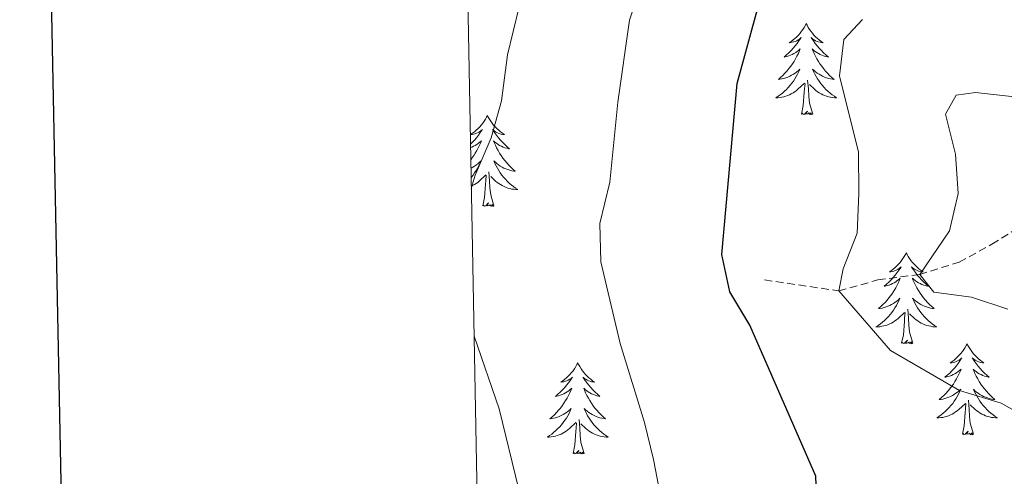
# Model space of a CAD drawing. Units: metres. Extents: x 631902 to 636413, y 4652933 to 4655987.
# Drawn here: x 632715 to 632844, y 4655263 to 4655323 of the extents above; entities that cross this region are included whole.
import ezdxf

# ---------------------------------------------------------------- set-up
doc = ezdxf.new("R2010")
doc.units = ezdxf.units.M
doc.header["$MEASUREMENT"] = 0
doc.linetypes.add('TRAZOSX2', pattern=[1.5, 1, -0.5])
for name, color, linetype, lineweight in [('Level 11', 142, 'TRAZOSX2', 13), ('Level 36', 19, 'Continuous', 40), ('Level 4', 36, 'Continuous', 30), ('Level 5', 36, 'Continuous', 0), ('Level 61', 19, 'Continuous', 0), ('Level 63', 7, 'Continuous', 0)]:
    doc.layers.add(name, color=color, linetype=linetype, lineweight=lineweight)

msp = doc.modelspace()

# ---------------------------------------------------------------- linework, layer by layer
at = {"layer": 'Level 11', "color": 142, "linetype": 'TRAZOSX2', "lineweight": 13}
msp.add_polyline3d([(632812.46, 4655288.66, 398.06), (632822.18, 4655287.23, 395), (632827.3, 4655288.66, 391.98), (632832.78, 4655289.39, 390), (632837.94, 4655290.98, 387.59), (632842.24, 4655293.34, 386.08), (632846.65, 4655296.12, 385), (632849.86, 4655297.91, 383.49), (632854.79, 4655300.07, 382.29), (632861.29, 4655300.47, 381.38), (632870.88, 4655298.63, 377.69), (632876.82, 4655295.83, 376.68), (632882.76, 4655293.11, 375), (632887.64, 4655291.31, 372.89), (632896.63, 4655288.34, 370), (632901.33, 4655288.35, 368.29), (632907.85, 4655288.22, 367.18), (632913.61, 4655286.2, 366.28), (632918.47, 4655283.83, 365.37), (632919.99, 4655283.44, 365.3)], dxfattribs=at)
at = {"layer": 'Level 36', "color": 92, "linetype": 'Continuous', "lineweight": 0}
for points in [[(632817.92, 4655322.23), (632817.81, 4655322.02), (632817.65, 4655321.74), (632817.48, 4655321.47), (632817.3, 4655321.22), (632817.11, 4655320.97), (632816.9, 4655320.73), (632816.68, 4655320.51), (632816.45, 4655320.29), (632816.21, 4655320.09), (632815.96, 4655319.9), (632815.7, 4655319.72), (632815.9, 4655319.74), (632816.1, 4655319.78), (632816.3, 4655319.83), (632816.5, 4655319.9), (632816.69, 4655319.99), (632816.87, 4655320.09), (632817.04, 4655320.2), (632817.25, 4655320.39), (632817.21, 4655320.33), (632816.97, 4655319.98), (632816.73, 4655319.64), (632816.48, 4655319.32), (632816.21, 4655319), (632815.93, 4655318.7), (632815.64, 4655318.4), (632815.33, 4655318.12), (632815.02, 4655317.85), (632815.14, 4655317.87), (632815.39, 4655317.93), (632815.63, 4655318), (632815.87, 4655318.09), (632816.1, 4655318.19), (632816.32, 4655318.31), (632816.54, 4655318.44), (632816.75, 4655318.59), (632816.94, 4655318.75), (632817.13, 4655318.91), (632817.04, 4655318.69), (632816.89, 4655318.33), (632816.71, 4655317.98), (632816.53, 4655317.63), (632816.33, 4655317.29), (632816.12, 4655316.96), (632815.89, 4655316.64), (632815.65, 4655316.33), (632815.4, 4655316.02), (632815.14, 4655315.73), (632814.86, 4655315.45), (632814.57, 4655315.18), (632814.28, 4655314.92), (632814.47, 4655314.95), (632814.74, 4655314.99), (632815, 4655315.06), (632815.26, 4655315.14), (632815.52, 4655315.23), (632815.77, 4655315.34), (632816.01, 4655315.46), (632816.24, 4655315.6), (632816.47, 4655315.75), (632816.68, 4655315.91), (632816.89, 4655316.09), (632817.08, 4655316.28), (632816.94, 4655315.95)], [(632817.92, 4655322.23), (632818.03, 4655322.02), (632818.18, 4655321.74), (632818.35, 4655321.47), (632818.53, 4655321.22), (632818.73, 4655320.97), (632818.93, 4655320.73), (632819.15, 4655320.51), (632819.38, 4655320.29), (632819.62, 4655320.09), (632819.87, 4655319.9), (632820.13, 4655319.72), (632819.94, 4655319.74), (632819.73, 4655319.78), (632819.53, 4655319.83), (632819.34, 4655319.9), (632819.15, 4655319.99), (632818.97, 4655320.09), (632818.79, 4655320.2), (632818.59, 4655320.39), (632818.63, 4655320.33), (632818.86, 4655319.98), (632819.1, 4655319.64), (632819.36, 4655319.32), (632819.63, 4655319), (632819.91, 4655318.7), (632820.2, 4655318.4), (632820.5, 4655318.12), (632820.82, 4655317.85), (632820.69, 4655317.87), (632820.45, 4655317.93), (632820.2, 4655318), (632819.97, 4655318.09), (632819.74, 4655318.19), (632819.51, 4655318.31), (632819.3, 4655318.44), (632819.09, 4655318.59), (632818.89, 4655318.75), (632818.71, 4655318.91), (632818.79, 4655318.69), (632818.95, 4655318.33), (632819.12, 4655317.98), (632819.31, 4655317.63), (632819.51, 4655317.29), (632819.72, 4655316.96), (632819.95, 4655316.64), (632820.19, 4655316.33), (632820.44, 4655316.02), (632820.7, 4655315.73), (632820.97, 4655315.45), (632821.26, 4655315.18), (632821.56, 4655314.92), (632821.36, 4655314.95), (632821.1, 4655314.99), (632820.83, 4655315.06), (632820.57, 4655315.14), (632820.32, 4655315.23), (632820.07, 4655315.34), (632819.83, 4655315.46), (632819.6, 4655315.6), (632819.37, 4655315.75), (632819.15, 4655315.91), (632818.95, 4655316.09), (632818.75, 4655316.28), (632818.89, 4655315.95)], [(632816.94, 4655315.95), (632816.79, 4655315.63), (632816.62, 4655315.31), (632816.43, 4655315.01), (632816.24, 4655314.71), (632816.03, 4655314.43), (632815.8, 4655314.15), (632815.57, 4655313.88), (632815.32, 4655313.62), (632815.07, 4655313.38), (632814.8, 4655313.14), (632814.52, 4655312.92), (632814.23, 4655312.71), (632813.94, 4655312.52), (632814.2, 4655312.53), (632814.47, 4655312.55), (632814.73, 4655312.59), (632814.99, 4655312.65), (632815.24, 4655312.72), (632815.49, 4655312.81), (632815.74, 4655312.91), (632815.97, 4655313.03), (632816.2, 4655313.16), (632816.43, 4655313.31), (632816.64, 4655313.46), (632816.84, 4655313.63), (632817.69, 4655314.43)], [(632818.77, 4655310.38), (632818.34, 4655311.82), (632818.25, 4655312.73), (632818.2, 4655313.68), (632818.1, 4655314.84)], [(632818.89, 4655315.95), (632819.05, 4655315.63), (632819.22, 4655315.31), (632819.4, 4655315.01), (632819.6, 4655314.71), (632819.81, 4655314.43), (632820.03, 4655314.15), (632820.27, 4655313.88), (632820.51, 4655313.62), (632820.77, 4655313.38), (632821.04, 4655313.14), (632821.32, 4655312.92), (632821.61, 4655312.71), (632821.9, 4655312.52), (632821.63, 4655312.53), (632821.37, 4655312.55), (632821.11, 4655312.59), (632820.85, 4655312.65), (632820.59, 4655312.72), (632820.34, 4655312.81), (632820.1, 4655312.91), (632819.86, 4655313.03), (632819.63, 4655313.16), (632819.41, 4655313.31), (632819.2, 4655313.46), (632818.99, 4655313.63), (632818.34, 4655314.25)], [(632817.3, 4655310.38), (632817.54, 4655311.5), (632817.66, 4655313.24), (632817.71, 4655313.68), (632817.77, 4655314.4)], [(632776.18, 4655310.21), (632776.07, 4655309.99), (632775.91, 4655309.72), (632775.75, 4655309.45), (632775.56, 4655309.19), (632775.37, 4655308.95), (632775.16, 4655308.71), (632774.94, 4655308.48), (632774.71, 4655308.27), (632774.47, 4655308.06), (632774.22, 4655307.87), (632773.96, 4655307.69), (632774.16, 4655307.72), (632774.36, 4655307.76), (632774.56, 4655307.81), (632774.76, 4655307.88), (632774.95, 4655307.97), (632775.13, 4655308.06), (632775.3, 4655308.18), (632775.51, 4655308.37), (632775.47, 4655308.3), (632775.24, 4655307.96), (632774.99, 4655307.62), (632774.74, 4655307.29), (632774.47, 4655306.98), (632774.19, 4655306.67), (632773.95, 4655306.44)], [(632776.18, 4655310.21), (632776.29, 4655309.99), (632776.45, 4655309.72), (632776.61, 4655309.45), (632776.79, 4655309.19), (632776.99, 4655308.95), (632777.2, 4655308.71), (632777.41, 4655308.48), (632777.65, 4655308.27), (632777.89, 4655308.06), (632778.14, 4655307.87), (632778.4, 4655307.69), (632778.2, 4655307.72), (632777.99, 4655307.76), (632777.79, 4655307.81), (632777.6, 4655307.88), (632777.41, 4655307.97), (632777.23, 4655308.06), (632777.06, 4655308.18), (632776.85, 4655308.37), (632776.89, 4655308.3), (632777.12, 4655307.96), (632777.37, 4655307.62), (632777.62, 4655307.29), (632777.89, 4655306.98), (632778.17, 4655306.67), (632778.46, 4655306.38), (632778.76, 4655306.1), (632779.08, 4655305.83), (632778.95, 4655305.85), (632778.71, 4655305.91), (632778.47, 4655305.98), (632778.23, 4655306.07), (632778, 4655306.17), (632777.77, 4655306.29), (632777.56, 4655306.42), (632777.35, 4655306.57), (632777.15, 4655306.72), (632776.97, 4655306.89), (632777.06, 4655306.67), (632777.21, 4655306.31), (632777.38, 4655305.95), (632777.57, 4655305.61), (632777.77, 4655305.27), (632777.98, 4655304.94), (632778.21, 4655304.61), (632778.45, 4655304.3), (632778.7, 4655304), (632778.96, 4655303.71), (632779.24, 4655303.43), (632779.52, 4655303.16), (632779.82, 4655302.9), (632779.62, 4655302.92), (632779.36, 4655302.97), (632779.09, 4655303.03), (632778.83, 4655303.11), (632778.58, 4655303.21), (632778.33, 4655303.31), (632778.09, 4655303.44), (632777.86, 4655303.58), (632777.63, 4655303.73), (632777.42, 4655303.89), (632777.21, 4655304.07), (632777.01, 4655304.25), (632777.16, 4655303.93)], [(632818.77, 4655310.38), (632818.59, 4655310.32), (632818.58, 4655310.55), (632818.39, 4655310.33), (632818.27, 4655310.54), (632818.14, 4655310.43), (632817.87, 4655310.37), (632818.07, 4655310.77), (632817.69, 4655310.39), (632817.5, 4655310.33), (632817.46, 4655310.49), (632817.3, 4655310.38)], [(632773.96, 4655306.01), (632774.13, 4655306.07), (632774.36, 4655306.17), (632774.58, 4655306.29), (632774.8, 4655306.42), (632775.01, 4655306.57), (632775.2, 4655306.72), (632775.39, 4655306.89), (632775.3, 4655306.67), (632775.15, 4655306.31), (632774.97, 4655305.95), (632774.79, 4655305.61), (632774.59, 4655305.27), (632774.38, 4655304.94), (632774.15, 4655304.61), (632773.99, 4655304.41)], [(632774.01, 4655303.31), (632774.03, 4655303.31), (632774.27, 4655303.44), (632774.5, 4655303.58), (632774.73, 4655303.73), (632774.94, 4655303.89), (632775.15, 4655304.07), (632775.34, 4655304.25), (632775.2, 4655303.93), (632775.05, 4655303.61), (632774.88, 4655303.29), (632774.69, 4655302.99), (632774.5, 4655302.69), (632774.29, 4655302.4), (632774.07, 4655302.12), (632774.03, 4655302.09)], [(632777.16, 4655303.93), (632777.31, 4655303.61), (632777.48, 4655303.29), (632777.66, 4655302.99), (632777.86, 4655302.69), (632778.07, 4655302.4), (632778.29, 4655302.12), (632778.53, 4655301.86), (632778.77, 4655301.6), (632779.03, 4655301.35), (632779.3, 4655301.12), (632779.58, 4655300.9), (632779.87, 4655300.69), (632780.16, 4655300.5), (632779.89, 4655300.51), (632779.63, 4655300.53), (632779.37, 4655300.57), (632779.11, 4655300.63), (632778.85, 4655300.7), (632778.61, 4655300.79), (632778.36, 4655300.89), (632778.12, 4655301.01), (632777.89, 4655301.14), (632777.67, 4655301.28), (632777.46, 4655301.44), (632777.25, 4655301.61), (632776.6, 4655302.23)], [(632774.06, 4655300.92), (632774.23, 4655301.01), (632774.47, 4655301.14), (632774.69, 4655301.28), (632774.9, 4655301.44), (632775.1, 4655301.61), (632775.95, 4655302.41)], [(632775.56, 4655298.36), (632775.81, 4655299.48), (632775.92, 4655301.22), (632775.97, 4655301.65), (632776.03, 4655302.38)], [(632777.03, 4655298.36), (632776.6, 4655299.8), (632776.51, 4655300.71), (632776.46, 4655301.65), (632776.36, 4655302.82)], [(632777.03, 4655298.36), (632776.86, 4655298.29), (632776.84, 4655298.53), (632776.65, 4655298.31), (632776.53, 4655298.51), (632776.41, 4655298.41), (632776.13, 4655298.35), (632776.33, 4655298.74), (632775.95, 4655298.36), (632775.76, 4655298.31), (632775.72, 4655298.47), (632775.56, 4655298.36)], [(632831.03, 4655292.23), (632830.92, 4655292.01), (632830.76, 4655291.73), (632830.59, 4655291.47), (632830.41, 4655291.21), (632830.22, 4655290.96), (632830.01, 4655290.72), (632829.79, 4655290.5), (632829.56, 4655290.28), (632829.32, 4655290.08), (632829.07, 4655289.89), (632828.81, 4655289.71), (632829.01, 4655289.73), (632829.21, 4655289.77), (632829.41, 4655289.82), (632829.61, 4655289.89), (632829.79, 4655289.98), (632829.98, 4655290.08), (632830.15, 4655290.19), (632830.35, 4655290.38), (632830.31, 4655290.31), (632830.08, 4655289.97), (632829.84, 4655289.63), (632829.59, 4655289.31), (632829.32, 4655288.99), (632829.04, 4655288.69), (632828.75, 4655288.39), (632828.44, 4655288.11), (632828.13, 4655287.84), (632828.25, 4655287.86), (632828.5, 4655287.92), (632828.74, 4655287.99), (632828.98, 4655288.08), (632829.21, 4655288.18), (632829.43, 4655288.3), (632829.65, 4655288.43), (632829.85, 4655288.58), (632830.05, 4655288.73), (632830.24, 4655288.91), (632830.15, 4655288.68), (632829.99, 4655288.32), (632829.82, 4655287.97), (632829.64, 4655287.62), (632829.44, 4655287.28), (632829.23, 4655286.95), (632829, 4655286.63), (632828.76, 4655286.32), (632828.51, 4655286.01), (632828.25, 4655285.72), (632827.97, 4655285.44), (632827.68, 4655285.17), (632827.39, 4655284.91), (632827.58, 4655284.94), (632827.85, 4655284.98), (632828.11, 4655285.05), (632828.37, 4655285.13), (632828.63, 4655285.22), (632828.87, 4655285.33), (632829.11, 4655285.45), (632829.35, 4655285.59), (632829.57, 4655285.74), (632829.79, 4655285.9), (632830, 4655286.08), (632830.19, 4655286.27), (632830.05, 4655285.94)], [(632831.03, 4655292.23), (632831.14, 4655292.01), (632831.29, 4655291.73), (632831.46, 4655291.47), (632831.64, 4655291.21), (632831.84, 4655290.96), (632832.04, 4655290.72), (632832.26, 4655290.5), (632832.49, 4655290.28), (632832.73, 4655290.08), (632832.98, 4655289.89), (632833.24, 4655289.71), (632833.05, 4655289.73), (632832.84, 4655289.77), (632832.64, 4655289.82), (632832.45, 4655289.89), (632832.26, 4655289.98), (632832.08, 4655290.08), (632831.9, 4655290.19), (632831.7, 4655290.38), (632831.74, 4655290.31), (632831.97, 4655289.97), (632832.21, 4655289.63), (632832.47, 4655289.31), (632832.74, 4655288.99), (632833.02, 4655288.69), (632833.31, 4655288.39), (632833.61, 4655288.11), (632833.93, 4655287.84), (632833.8, 4655287.86), (632833.55, 4655287.92), (632833.31, 4655287.99), (632833.08, 4655288.08), (632832.85, 4655288.18), (632832.62, 4655288.3), (632832.41, 4655288.43), (632832.2, 4655288.58), (632832, 4655288.73), (632831.82, 4655288.91), (632831.9, 4655288.68), (632832.06, 4655288.32), (632832.23, 4655287.97), (632832.42, 4655287.62), (632832.62, 4655287.28), (632832.83, 4655286.95), (632833.05, 4655286.63), (632833.29, 4655286.32), (632833.55, 4655286.01), (632833.81, 4655285.72), (632834.08, 4655285.44), (632834.37, 4655285.17), (632834.67, 4655284.91), (632834.47, 4655284.94), (632834.21, 4655284.98), (632833.94, 4655285.05), (632833.68, 4655285.13), (632833.43, 4655285.22), (632833.18, 4655285.33), (632832.94, 4655285.45), (632832.71, 4655285.59), (632832.48, 4655285.74), (632832.26, 4655285.9), (632832.06, 4655286.08), (632831.86, 4655286.27), (632832, 4655285.94)], [(632830.05, 4655285.94), (632829.89, 4655285.62), (632829.73, 4655285.31), (632829.54, 4655285), (632829.35, 4655284.7), (632829.14, 4655284.41), (632828.91, 4655284.14), (632828.68, 4655283.87), (632828.43, 4655283.61), (632828.17, 4655283.37), (632827.91, 4655283.13), (632827.63, 4655282.91), (632827.34, 4655282.7), (632827.05, 4655282.51), (632827.31, 4655282.52), (632827.57, 4655282.54), (632827.84, 4655282.59), (632828.1, 4655282.64), (632828.35, 4655282.71), (632828.6, 4655282.8), (632828.85, 4655282.9), (632829.08, 4655283.02), (632829.31, 4655283.15), (632829.53, 4655283.3), (632829.75, 4655283.45), (632829.95, 4655283.62), (632830.8, 4655284.42)], [(632832, 4655285.94), (632832.16, 4655285.62), (632832.33, 4655285.31), (632832.51, 4655285), (632832.71, 4655284.7), (632832.92, 4655284.41), (632833.14, 4655284.14), (632833.38, 4655283.87), (632833.62, 4655283.61), (632833.88, 4655283.37), (632834.15, 4655283.13), (632834.43, 4655282.91), (632834.72, 4655282.7), (632835.01, 4655282.51), (632834.74, 4655282.52), (632834.48, 4655282.54), (632834.22, 4655282.59), (632833.96, 4655282.64), (632833.7, 4655282.71), (632833.45, 4655282.8), (632833.21, 4655282.9), (632832.97, 4655283.02), (632832.74, 4655283.15), (632832.52, 4655283.3), (632832.31, 4655283.45), (632832.1, 4655283.62), (632831.45, 4655284.24)], [(632830.41, 4655280.37), (632830.65, 4655281.49), (632830.77, 4655283.23), (632830.81, 4655283.67), (632830.88, 4655284.39)], [(632831.88, 4655280.37), (632831.45, 4655281.81), (632831.36, 4655282.72), (632831.31, 4655283.67), (632831.21, 4655284.83)], [(632831.88, 4655280.37), (632831.7, 4655280.31), (632831.69, 4655280.55), (632831.49, 4655280.32), (632831.37, 4655280.53), (632831.25, 4655280.42), (632830.98, 4655280.36), (632831.18, 4655280.76), (632830.79, 4655280.38), (632830.61, 4655280.32), (632830.57, 4655280.49), (632830.41, 4655280.37)], [(632838.99, 4655280.31), (632838.88, 4655280.09), (632838.72, 4655279.81), (632838.55, 4655279.55), (632838.37, 4655279.29), (632838.18, 4655279.04), (632837.97, 4655278.8), (632837.75, 4655278.58), (632837.52, 4655278.36), (632837.28, 4655278.16), (632837.03, 4655277.97), (632836.77, 4655277.79), (632836.97, 4655277.81), (632837.17, 4655277.85), (632837.37, 4655277.91), (632837.57, 4655277.97), (632837.75, 4655278.06), (632837.94, 4655278.16), (632838.11, 4655278.27), (632838.31, 4655278.46), (632838.27, 4655278.4), (632838.04, 4655278.05), (632837.8, 4655277.71), (632837.55, 4655277.39), (632837.28, 4655277.07), (632837, 4655276.77), (632836.71, 4655276.47), (632836.4, 4655276.19), (632836.09, 4655275.92), (632836.21, 4655275.94), (632836.46, 4655276), (632836.7, 4655276.07), (632836.94, 4655276.16), (632837.17, 4655276.27), (632837.39, 4655276.38), (632837.61, 4655276.51), (632837.81, 4655276.66), (632838.01, 4655276.82), (632838.2, 4655276.99), (632838.11, 4655276.76), (632837.95, 4655276.4), (632837.78, 4655276.05), (632837.6, 4655275.7), (632837.4, 4655275.36), (632837.19, 4655275.03), (632836.96, 4655274.71), (632836.72, 4655274.4), (632836.47, 4655274.09), (632836.21, 4655273.8), (632835.93, 4655273.52), (632835.64, 4655273.25), (632835.35, 4655272.99), (632835.54, 4655273.02), (632835.81, 4655273.07), (632836.07, 4655273.13), (632836.33, 4655273.21), (632836.59, 4655273.3), (632836.83, 4655273.41), (632837.07, 4655273.53), (632837.31, 4655273.67), (632837.53, 4655273.82), (632837.75, 4655273.98), (632837.96, 4655274.16), (632838.15, 4655274.35), (632838.01, 4655274.02)], [(632838.99, 4655280.31), (632839.1, 4655280.09), (632839.25, 4655279.81), (632839.42, 4655279.55), (632839.6, 4655279.29), (632839.8, 4655279.04), (632840, 4655278.8), (632840.22, 4655278.58), (632840.45, 4655278.36), (632840.69, 4655278.16), (632840.94, 4655277.97), (632841.2, 4655277.79), (632841.01, 4655277.81), (632840.8, 4655277.85), (632840.6, 4655277.91), (632840.41, 4655277.97), (632840.22, 4655278.06), (632840.04, 4655278.16), (632839.86, 4655278.27), (632839.66, 4655278.46), (632839.7, 4655278.4), (632839.93, 4655278.05), (632840.17, 4655277.71), (632840.43, 4655277.39), (632840.7, 4655277.07), (632840.98, 4655276.77), (632841.27, 4655276.47), (632841.57, 4655276.19), (632841.89, 4655275.92), (632841.76, 4655275.94), (632841.51, 4655276), (632841.27, 4655276.07), (632841.04, 4655276.16), (632840.81, 4655276.27), (632840.58, 4655276.38), (632840.37, 4655276.51), (632840.16, 4655276.66), (632839.96, 4655276.82), (632839.78, 4655276.99), (632839.86, 4655276.76), (632840.02, 4655276.4), (632840.19, 4655276.05), (632840.38, 4655275.7), (632840.58, 4655275.36), (632840.79, 4655275.03), (632841.01, 4655274.71), (632841.25, 4655274.4), (632841.51, 4655274.09), (632841.77, 4655273.8), (632842.04, 4655273.52), (632842.33, 4655273.25), (632842.63, 4655272.99), (632842.43, 4655273.02), (632842.17, 4655273.07), (632841.9, 4655273.13), (632841.64, 4655273.21), (632841.39, 4655273.3), (632841.14, 4655273.41), (632840.9, 4655273.53), (632840.67, 4655273.67), (632840.44, 4655273.82), (632840.22, 4655273.98), (632840.02, 4655274.16), (632839.82, 4655274.35), (632839.96, 4655274.02)], [(632788, 4655277.8), (632787.89, 4655277.58), (632787.73, 4655277.31), (632787.56, 4655277.04), (632787.38, 4655276.78), (632787.19, 4655276.53), (632786.98, 4655276.3), (632786.76, 4655276.07), (632786.53, 4655275.85), (632786.29, 4655275.65), (632786.04, 4655275.46), (632785.78, 4655275.28), (632785.98, 4655275.31), (632786.18, 4655275.34), (632786.38, 4655275.4), (632786.57, 4655275.47), (632786.76, 4655275.55), (632786.95, 4655275.65), (632787.12, 4655275.76), (632787.32, 4655275.95), (632787.28, 4655275.89), (632787.05, 4655275.55), (632786.81, 4655275.21), (632786.55, 4655274.88), (632786.29, 4655274.57), (632786.01, 4655274.26), (632785.71, 4655273.97), (632785.41, 4655273.69), (632785.1, 4655273.41), (632785.22, 4655273.44), (632785.47, 4655273.49), (632785.71, 4655273.57), (632785.95, 4655273.66), (632786.18, 4655273.76), (632786.4, 4655273.88), (632786.62, 4655274.01), (632786.82, 4655274.15), (632787.02, 4655274.31), (632787.21, 4655274.48), (632787.12, 4655274.26), (632786.96, 4655273.9), (632786.79, 4655273.54), (632786.61, 4655273.2), (632786.41, 4655272.86), (632786.19, 4655272.53), (632785.97, 4655272.2), (632785.73, 4655271.89), (632785.48, 4655271.59), (632785.21, 4655271.3), (632784.94, 4655271.01), (632784.65, 4655270.75), (632784.35, 4655270.49), (632784.55, 4655270.51), (632784.82, 4655270.56), (632785.08, 4655270.62), (632785.34, 4655270.7), (632785.59, 4655270.79), (632785.84, 4655270.9), (632786.08, 4655271.03), (632786.32, 4655271.16), (632786.54, 4655271.31), (632786.76, 4655271.48), (632786.97, 4655271.65), (632787.16, 4655271.84), (632787.02, 4655271.51)], [(632788, 4655277.8), (632788.11, 4655277.58), (632788.26, 4655277.31), (632788.43, 4655277.04), (632788.61, 4655276.78), (632788.81, 4655276.53), (632789.01, 4655276.3), (632789.23, 4655276.07), (632789.46, 4655275.85), (632789.7, 4655275.65), (632789.95, 4655275.46), (632790.21, 4655275.28), (632790.01, 4655275.31), (632789.81, 4655275.34), (632789.61, 4655275.4), (632789.42, 4655275.47), (632789.23, 4655275.55), (632789.05, 4655275.65), (632788.87, 4655275.76), (632788.67, 4655275.95), (632788.71, 4655275.89), (632788.94, 4655275.55), (632789.18, 4655275.21), (632789.44, 4655274.88), (632789.71, 4655274.57), (632789.99, 4655274.26), (632790.28, 4655273.97), (632790.58, 4655273.69), (632790.89, 4655273.41), (632790.77, 4655273.44), (632790.52, 4655273.49), (632790.28, 4655273.57), (632790.05, 4655273.66), (632789.81, 4655273.76), (632789.59, 4655273.88), (632789.38, 4655274.01), (632789.17, 4655274.15), (632788.97, 4655274.31), (632788.79, 4655274.48), (632788.87, 4655274.26), (632789.03, 4655273.9), (632789.2, 4655273.54), (632789.39, 4655273.2), (632789.59, 4655272.86), (632789.8, 4655272.53), (632790.02, 4655272.2), (632790.26, 4655271.89), (632790.51, 4655271.59), (632790.78, 4655271.3), (632791.05, 4655271.01), (632791.34, 4655270.75), (632791.64, 4655270.49), (632791.44, 4655270.51), (632791.17, 4655270.56), (632790.91, 4655270.62), (632790.65, 4655270.7), (632790.4, 4655270.79), (632790.15, 4655270.9), (632789.91, 4655271.03), (632789.67, 4655271.16), (632789.45, 4655271.31), (632789.23, 4655271.48), (632789.03, 4655271.65), (632788.83, 4655271.84), (632788.97, 4655271.51)], [(632838.01, 4655274.02), (632837.85, 4655273.7), (632837.69, 4655273.39), (632837.5, 4655273.08), (632837.31, 4655272.78), (632837.1, 4655272.5), (632836.87, 4655272.22), (632836.64, 4655271.95), (632836.39, 4655271.69), (632836.13, 4655271.45), (632835.87, 4655271.21), (632835.59, 4655270.99), (632835.3, 4655270.78), (632835.01, 4655270.59), (632835.27, 4655270.6), (632835.53, 4655270.63), (632835.8, 4655270.67), (632836.06, 4655270.72), (632836.31, 4655270.79), (632836.56, 4655270.88), (632836.81, 4655270.99), (632837.04, 4655271.1), (632837.27, 4655271.23), (632837.49, 4655271.38), (632837.71, 4655271.53), (632837.91, 4655271.71), (632838.76, 4655272.5)], [(632839.96, 4655274.02), (632840.12, 4655273.7), (632840.29, 4655273.39), (632840.47, 4655273.08), (632840.67, 4655272.78), (632840.88, 4655272.5), (632841.1, 4655272.22), (632841.34, 4655271.95), (632841.58, 4655271.69), (632841.84, 4655271.45), (632842.11, 4655271.21), (632842.39, 4655270.99), (632842.68, 4655270.78), (632842.97, 4655270.59), (632842.7, 4655270.6), (632842.44, 4655270.63), (632842.18, 4655270.67), (632841.92, 4655270.72), (632841.66, 4655270.79), (632841.41, 4655270.88), (632841.17, 4655270.99), (632840.93, 4655271.1), (632840.7, 4655271.23), (632840.48, 4655271.38), (632840.27, 4655271.53), (632840.06, 4655271.71), (632839.41, 4655272.33)], [(632838.37, 4655268.45), (632838.61, 4655269.57), (632838.73, 4655271.31), (632838.77, 4655271.75), (632838.84, 4655272.47)], [(632839.84, 4655268.45), (632839.41, 4655269.89), (632839.32, 4655270.8), (632839.27, 4655271.75), (632839.17, 4655272.91)], [(632787.02, 4655271.51), (632786.86, 4655271.19), (632786.69, 4655270.88), (632786.51, 4655270.57), (632786.31, 4655270.28), (632786.11, 4655269.99), (632785.88, 4655269.71), (632785.65, 4655269.44), (632785.4, 4655269.19), (632785.14, 4655268.94), (632784.87, 4655268.71), (632784.59, 4655268.49), (632784.31, 4655268.28), (632784.02, 4655268.09), (632784.28, 4655268.09), (632784.54, 4655268.12), (632784.81, 4655268.16), (632785.07, 4655268.22), (632785.32, 4655268.29), (632785.57, 4655268.38), (632785.81, 4655268.48), (632786.05, 4655268.59), (632786.28, 4655268.73), (632786.5, 4655268.87), (632786.72, 4655269.03), (632786.92, 4655269.2), (632787.77, 4655270)], [(632788.97, 4655271.51), (632789.13, 4655271.19), (632789.3, 4655270.88), (632789.48, 4655270.57), (632789.68, 4655270.28), (632789.89, 4655269.99), (632790.11, 4655269.71), (632790.35, 4655269.44), (632790.59, 4655269.19), (632790.85, 4655268.94), (632791.12, 4655268.71), (632791.4, 4655268.49), (632791.69, 4655268.28), (632791.98, 4655268.09), (632791.71, 4655268.09), (632791.45, 4655268.12), (632791.19, 4655268.16), (632790.93, 4655268.22), (632790.67, 4655268.29), (632790.42, 4655268.38), (632790.18, 4655268.48), (632789.94, 4655268.59), (632789.71, 4655268.73), (632789.49, 4655268.87), (632789.27, 4655269.03), (632789.07, 4655269.2), (632788.41, 4655269.82)], [(632787.38, 4655265.95), (632787.62, 4655267.07), (632787.73, 4655268.81), (632787.78, 4655269.24), (632787.85, 4655269.97)], [(632788.85, 4655265.95), (632788.42, 4655267.39), (632788.33, 4655268.29), (632788.28, 4655269.24), (632788.18, 4655270.41)], [(632839.84, 4655268.45), (632839.66, 4655268.39), (632839.65, 4655268.63), (632839.45, 4655268.4), (632839.33, 4655268.61), (632839.21, 4655268.5), (632838.94, 4655268.45), (632839.14, 4655268.84), (632838.75, 4655268.46), (632838.57, 4655268.4), (632838.53, 4655268.57), (632838.37, 4655268.45)], [(632788.85, 4655265.95), (632788.67, 4655265.88), (632788.65, 4655266.12), (632788.46, 4655265.9), (632788.34, 4655266.1), (632788.22, 4655265.99), (632787.95, 4655265.94), (632788.15, 4655266.33), (632787.76, 4655265.95), (632787.57, 4655265.9), (632787.53, 4655266.06), (632787.38, 4655265.95)]]:
    msp.add_lwpolyline(points, dxfattribs=at)
at = {"layer": 'Level 4', "color": 36, "linetype": 'Continuous', "lineweight": 30}
msp.add_polyline3d([(632820.2, 4655167.27, 400), (632826.93, 4655175.67, 400), (632828.53, 4655180.43, 400), (632827.75, 4655184.85, 400), (632826.39, 4655189.66, 400), (632826.54, 4655199.87, 400), (632825.24, 4655216.01, 400), (632824.06, 4655226.71, 400), (632821.79, 4655237.01, 400), (632820.99, 4655247.83, 400), (632819.58, 4655252.64, 400), (632819.16, 4655262.97, 400), (632810.54, 4655282.73, 400), (632807.9, 4655287.1, 400), (632806.89, 4655292.01, 400), (632808.89, 4655314.4, 400), (632811.69, 4655324.61, 400)], dxfattribs=at)
at = {"layer": 'Level 5', "color": 36, "linetype": 'Continuous', "lineweight": 0}
for points in [[(632811.06, 4655169.33, 405), (632812.46, 4655174.34, 405), (632812.79, 4655185.02, 405), (632811.98, 4655206.4, 405), (632811.11, 4655211.75, 405), (632802.81, 4655243.23, 405), (632801.17, 4655248.41, 405), (632797.91, 4655265.14, 405), (632796.73, 4655270, 405), (632793.56, 4655280.36, 405), (632791.01, 4655291.05, 405), (632790.9, 4655296.05, 405), (632792.19, 4655301.46, 405), (632793.23, 4655311.94, 405), (632794.79, 4655322.69, 405), (632801.45, 4655342.9, 405)], [(632774.06, 4655300.64, 410), (632774.55, 4655302.38, 410), (632776.67, 4655307.29, 410), (632778, 4655312.11, 410), (632778.8, 4655318.12, 410), (632781.04, 4655327.34, 410)], [(632847.79, 4655270.1, 395), (632843.43, 4655272.53, 395), (632838.01, 4655274.2, 395), (632828.95, 4655279.41, 395), (632822.18, 4655287.23, 395), (632822.77, 4655290.12, 395), (632824.61, 4655294.77, 395), (632824.79, 4655299.98, 395), (632824.76, 4655305.39, 395), (632822.27, 4655315.38, 395), (632822.84, 4655320.17, 395), (632825.28, 4655322.75, 395)], [(632844.33, 4655284.83, 390), (632839.58, 4655286.43, 390), (632834.64, 4655287.07, 390), (632832.78, 4655289.39, 390), (632836.68, 4655295.11, 390), (632837.81, 4655299.98, 390), (632837.47, 4655305.13, 390), (632836.16, 4655310.38, 390), (632837.57, 4655312.87, 390), (632840.07, 4655313.2, 390), (632845.57, 4655312.59, 390)], [(632776.88, 4655150.67, 410), (632777.06, 4655150.62, 410), (632782.35, 4655151.06, 410), (632786.51, 4655153.42, 410), (632789.17, 4655157.31, 410), (632790.82, 4655162.38, 410), (632793.54, 4655164.27, 410), (632795.93, 4655168.47, 410), (632795.34, 4655170.83, 410), (632796.25, 4655175.18, 410), (632796.18, 4655180.18, 410), (632794.01, 4655196.67, 410), (632793.72, 4655208.12, 410), (632793.19, 4655213.09, 410), (632790.91, 4655224.86, 410), (632785.78, 4655245.6, 410), (632784.43, 4655250.41, 410), (632780.29, 4655261.23, 410), (632777.72, 4655271.79, 410), (632774.43, 4655281.29, 410)]]:
    msp.add_polyline3d(points, dxfattribs=at)
at = {"layer": 'Level 61', "color": 19, "linetype": 'Continuous', "lineweight": 0}
msp.add_lwpolyline([(632810.79, 4653343.26), (632767.39, 4655656.31), (636216.1, 4655721.7), (636260.65, 4653408.68), (632810.79, 4653343.26)], close=True, dxfattribs=at)
at = {"layer": 'Level 63', "linetype": 'Continuous', "lineweight": 30}
msp.add_lwpolyline([(632711.51, 4655705.24), (632759.41, 4653290.81), (636313.72, 4653361.21), (636265.87, 4655772.61), (632711.51, 4655705.24)], dxfattribs=at)

doc.saveas('drawing.dxf')
